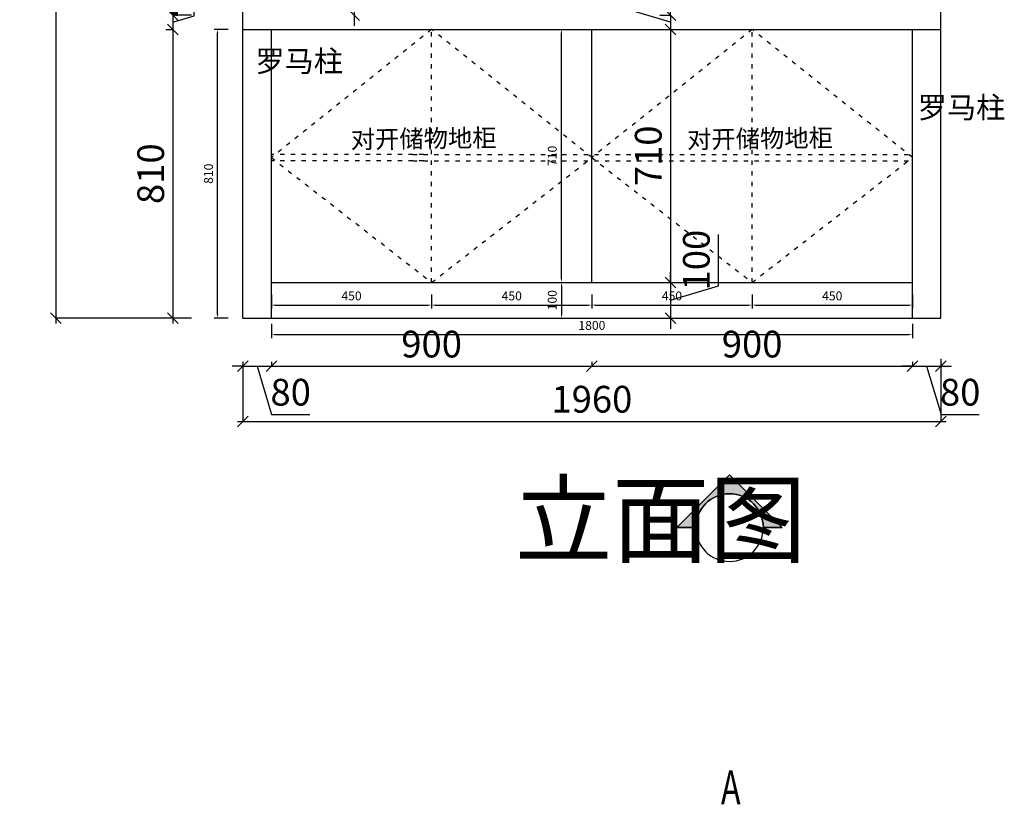
# Model space of a CAD drawing. Units: millimetres. Extents: x 430582 to 444195, y -82492 to -77166.
# Drawn here: x 437727 to 440492, y -82492 to -80290 of the extents above; entities that cross this region are included whole.
import ezdxf
from ezdxf.enums import TextEntityAlignment as Align

# ---------------------------------------------------------------- set-up
doc = ezdxf.new("R2010")
doc.units = ezdxf.units.MM
doc.linetypes.add('ACAD_ISO03W100', pattern=[30, 12, -18])
doc.styles.add('HZ', font='txt', dxfattribs={"width": 0.8})
doc.styles.get("Standard").update_dxf_attribs({"font": 'txt', "bigfont": 'gbcbig.shx'})
doc.styles.add('宋体', font='txt')
doc.dimstyles.new('1-50', dxfattribs={"dimscale": 30, "dimtxt": 2.5, "dimasz": 1, "dimexe": 0, "dimexo": 1, "dimgap": 0.5, "dimtad": 1, "dimdec": 0, "dimdsep": 46, "dimtxsty": 'HZ', "dimblk": 'OBLIQUE', "dimcen": 0, "dimdle": 0.5, "dimclrd": 181, "dimclre": 181, "dimclrt": 150, "dimadec": 0, "dimazin": 0, "dimtfac": 1, "dimtdec": 0, "dimtmove": 1, "dimatfit": 0, "dimldrblk": '!PYH_DIM_ARCHTICK', "dimfxl": 1, "dimlwe": -1, "dimarcsym": 0})
doc.dimstyles.new('OLD(1-10)', dxfattribs={"dimscale": 10, "dimtxt": 2.5, "dimasz": 1, "dimexe": 1, "dimexo": 1, "dimgap": 1, "dimtad": 1, "dimdec": 0, "dimtxsty": '宋体', "dimcen": 2.5, "dimclrd": 1, "dimclre": 1, "dimclrt": 7, "dimadec": 0, "dimazin": 0, "dimtfac": 1, "dimtdec": 0, "dimtix": 1, "dimtmove": 2, "dimatfit": 3, "dimfxl": 3, "dimfxlon": 1, "dimarcsym": 0})

# ---------------------------------------------------------------- blocks, each defined once
blk = doc.blocks.new('Arrow')
h = blk.add_hatch(color=256)
edge = h.paths.add_edge_path()
edge.add_line((0, 6.24), (6.24, 0))
edge.add_line((6.24, 0), (0, -6.24))
edge.add_line((0, -6.24), (0, -4))
edge.add_arc((0, 0), 4, 270, 450)
edge.add_line((0, 4), (0, 6.24))
edge.add_line((0, 6.24), (0, 4))
edge.add_line((0, 4), (0, 6.24))
for p, q in [((0, 6.24), (6.24, 0)), ((0, 4), (0, 6.24)), ((0, 6.24), (0, 4)), ((0, 4), (0, 6.24)), ((6.24, 0), (0, -6.24)), ((0, -6.24), (0, -4))]:
    blk.add_line(p, q)
for points in [[(0, 4), (0, 6.24)], [(6.24, 0), (0, 6.24)], [(0, 6.24), (0, 4)], [(6.24, 0), (0, -6.24)], [(0, -4), (0, -6.24)]]:
    blk.add_lwpolyline(points)
blk.add_circle((0, 0), 4)
blk.add_arc((0, 0), 4, 270, 90)
blk = doc.blocks.new('_Oblique')
at = {"color": 0, "linetype": 'ByBlock', "lineweight": -2}
blk.add_line((-0.5, -0.5), (0.5, 0.5), dxfattribs=at)
blk = doc.blocks.new('*D262')
at = {"color": 181, "lineweight": -2, "transparency": 16777216}
for p, q in [((438801, -80216.6), (438801, -80108.6)), ((438666, -80237.1), (438666, -80207.1)), ((438666, -80257.1), (438801, -80216.6)), ((438666, -80237.1), (438666, -80277.1)), ((438666, -80237.1), (438666, -80277.1)), ((438666, -80277.1), (438666, -80307.1))]:
    blk.add_line(p, q, dxfattribs=at)
at = {"color": 181, "transparency": 16777216}
blk.add_line((438636, -80237.1), (438666, -80237.1), dxfattribs=at)
at = {"layer": 'Defpoints', "color": 0, "transparency": 16777216}
for p in [(438666, -80237.1), (438636, -80277.1), (438666, -80277.1)]:
    blk.add_point(p, dxfattribs=at)
at = {"color": 181, "lineweight": -2, "transparency": 16777216, "xscale": 30, "yscale": 30, "zscale": 30}
for p, rotation in [((438666, -80237.1), 270), ((438666, -80277.1), 90)]:
    blk.add_blockref('_Oblique', p, dxfattribs=dict(at, rotation=rotation))
at = {"color": 150, "transparency": 16777216, "insert": (438748.5, -80162.6), "char_height": 75, "attachment_point": 5, "rotation": 90, "style": 'HZ'}
blk.add_mtext('40', dxfattribs=at)
blk = doc.blocks.new('!PYH_DIM_ARCHTICK')
at = {"linetype": 'ByBlock'}
blk.add_line((0, 0), (-1.8, 0), dxfattribs=at)
blk.add_lwpolyline([(-0.636, 1.102), (0, 0), (-0.636, -1.102), (-0.864, -0.944), (-0.122, 0), (-0.864, 0.944)], close=True)
for points in [[(-0.864, 0.944), (-0.122, 0), (-0.636, 1.102), (0, 0)], [(-0.864, -0.944), (-0.122, 0), (-0.636, -1.102), (0, 0)]]:
    blk.add_solid(points)
blk = doc.blocks.new('*D238')
at = {"color": 181, "lineweight": -2, "transparency": 16777216}
for p, q in [((438096.8, -80239.1), (438096.8, -80131.1)), ((438156.8, -80237.1), (438156.8, -80207.1)), ((438156.8, -80237.1), (438156.8, -80277.1)), ((438156.8, -80237.1), (438156.8, -80277.1)), ((438156.8, -80257.1), (438096.8, -80239.1)), ((438156.8, -80277.1), (438156.8, -80307.1))]:
    blk.add_line(p, q, dxfattribs=at)
at = {"color": 181, "transparency": 16777216}
for p, q in [((438289.3, -80237.1), (438156.8, -80237.1)), ((438209.3, -80277.1), (438156.8, -80277.1))]:
    blk.add_line(p, q, dxfattribs=at)
at = {"layer": 'Defpoints', "color": 0, "transparency": 16777216}
for p in [(438319.3, -80237.1), (438156.8, -80277.1), (438239.3, -80277.1)]:
    blk.add_point(p, dxfattribs=at)
at = {"color": 181, "lineweight": -2, "transparency": 16777216, "xscale": 30, "yscale": 30, "zscale": 30}
for p, rotation in [((438156.8, -80237.1), 270), ((438156.8, -80277.1), 90)]:
    blk.add_blockref('_Oblique', p, dxfattribs=dict(at, rotation=rotation))
at = {"color": 150, "transparency": 16777216, "insert": (438044.3, -80185.1), "char_height": 75, "attachment_point": 5, "rotation": 90, "style": 'HZ'}
blk.add_mtext('40', dxfattribs=at)
blk = doc.blocks.new('*D239')
at = {"color": 181, "lineweight": -2, "transparency": 16777216}
for p, q in [((438216.8, -80279.1), (438216.8, -80171.1)), ((438156.8, -80277.1), (438156.8, -80247.1)), ((438156.8, -80277.1), (438156.8, -80317.1)), ((438156.8, -80277.1), (438156.8, -80317.1)), ((438156.8, -80297.1), (438216.8, -80279.1)), ((438156.8, -80317.1), (438156.8, -80347.1))]:
    blk.add_line(p, q, dxfattribs=at)
at = {"color": 181, "transparency": 16777216}
for p, q in [((438209.3, -80277.1), (438156.8, -80277.1)), ((438136.8, -80317.1), (438156.8, -80317.1))]:
    blk.add_line(p, q, dxfattribs=at)
at = {"layer": 'Defpoints', "color": 0, "transparency": 16777216}
for p in [(438239.3, -80277.1), (438106.8, -80317.1), (438156.8, -80317.1)]:
    blk.add_point(p, dxfattribs=at)
at = {"color": 181, "lineweight": -2, "transparency": 16777216, "xscale": 30, "yscale": 30, "zscale": 30}
for p, rotation in [((438156.8, -80277.1), 270), ((438156.8, -80317.1), 90)]:
    blk.add_blockref('_Oblique', p, dxfattribs=dict(at, rotation=rotation))
at = {"color": 150, "transparency": 16777216, "insert": (438164.3, -80225.1), "char_height": 75, "attachment_point": 5, "rotation": 90, "style": 'HZ'}
blk.add_mtext('40', dxfattribs=at)
blk = doc.blocks.new('*D240')
at = {"color": 181, "transparency": 16777216}
for p, q in [((438136.8, -80317.1), (438156.8, -80317.1)), ((438209.3, -81127.1), (438156.8, -81127.1))]:
    blk.add_line(p, q, dxfattribs=at)
at = {"color": 181, "lineweight": -2, "transparency": 16777216}
blk.add_line((438156.8, -80302.1), (438156.8, -81142.1), dxfattribs=at)
at = {"layer": 'Defpoints', "color": 0, "transparency": 16777216}
for p in [(438106.8, -80317.1), (438156.8, -81127.1), (438239.3, -81127.1)]:
    blk.add_point(p, dxfattribs=at)
at = {"color": 181, "lineweight": -2, "transparency": 16777216, "xscale": 30, "yscale": 30, "zscale": 30}
for p, rotation in [((438156.8, -80317.1), 90), ((438156.8, -81127.1), 270)]:
    blk.add_blockref('_Oblique', p, dxfattribs=dict(at, rotation=rotation))
at = {"color": 150, "transparency": 16777216, "insert": (438104.3, -80722.1), "char_height": 75, "attachment_point": 5, "rotation": 90, "style": 'HZ'}
blk.add_mtext('810', dxfattribs=at)
blk = doc.blocks.new('*D241')
at = {"color": 181, "lineweight": -2, "transparency": 16777216}
blk.add_line((437828.4, -78312.1), (437828.4, -81142.1), dxfattribs=at)
at = {"color": 181, "transparency": 16777216}
for p, q in [((438209.3, -78327.1), (437828.4, -78327.1)), ((438209.3, -81127.1), (437828.4, -81127.1))]:
    blk.add_line(p, q, dxfattribs=at)
at = {"layer": 'Defpoints', "color": 0, "transparency": 16777216}
for p in [(438239.3, -78327.1), (437828.4, -81127.1), (438239.3, -81127.1)]:
    blk.add_point(p, dxfattribs=at)
at = {"color": 181, "lineweight": -2, "transparency": 16777216, "xscale": 30, "yscale": 30, "zscale": 30}
for p, rotation in [((437828.4, -78327.1), 90), ((437828.4, -81127.1), 270)]:
    blk.add_blockref('_Oblique', p, dxfattribs=dict(at, rotation=rotation))
at = {"color": 150, "transparency": 16777216, "insert": (437775.9, -79727.1), "char_height": 75, "attachment_point": 5, "rotation": 90, "style": 'HZ'}
blk.add_mtext('2800', dxfattribs=at)
blk = doc.blocks.new('*D242')
at = {"color": 181, "transparency": 16777216}
for p, q in [((438353.5, -81250.2), (438353.5, -81262.5)), ((438433.5, -81250.4), (438433.5, -81262.5))]:
    blk.add_line(p, q, dxfattribs=at)
at = {"color": 181, "lineweight": -2, "transparency": 16777216}
for p, q in [((438353.5, -81262.5), (438323.5, -81262.5)), ((438353.5, -81262.5), (438433.5, -81262.5)), ((438353.5, -81262.5), (438433.5, -81262.5)), ((438393.5, -81262.5), (438434, -81397.5)), ((438433.5, -81262.5), (438463.5, -81262.5)), ((438434, -81397.5), (438541.4, -81397.5))]:
    blk.add_line(p, q, dxfattribs=at)
at = {"layer": 'Defpoints', "color": 0, "transparency": 16777216}
for p in [(438353.5, -81220.2), (438433.5, -81220.4), (438433.5, -81262.5)]:
    blk.add_point(p, dxfattribs=at)
at = {"color": 181, "lineweight": -2, "transparency": 16777216, "xscale": 30, "yscale": 30, "zscale": 30}
blk.add_blockref('_Oblique', (438353.5, -81262.5), dxfattribs=at)
at = {"color": 181, "lineweight": -2, "transparency": 16777216, "xscale": 30, "yscale": 30, "zscale": 30, "rotation": 180}
blk.add_blockref('_Oblique', (438433.5, -81262.5), dxfattribs=at)
at = {"color": 150, "transparency": 16777216, "insert": (438487.7, -81345), "char_height": 75, "attachment_point": 5, "style": 'HZ'}
blk.add_mtext('80', dxfattribs=at)
blk = doc.blocks.new('*D243')
at = {"color": 181, "transparency": 16777216}
for p, q in [((438433.5, -81250.4), (438433.5, -81262.5)), ((439333.5, -81250.4), (439333.5, -81262.5))]:
    blk.add_line(p, q, dxfattribs=at)
at = {"color": 181, "lineweight": -2, "transparency": 16777216}
blk.add_line((438418.5, -81262.5), (439348.5, -81262.5), dxfattribs=at)
at = {"layer": 'Defpoints', "color": 0, "transparency": 16777216}
for p in [(438433.5, -81220.4), (439333.5, -81220.4), (439333.5, -81262.5)]:
    blk.add_point(p, dxfattribs=at)
at = {"color": 181, "lineweight": -2, "transparency": 16777216, "xscale": 30, "yscale": 30, "zscale": 30, "rotation": 180}
blk.add_blockref('_Oblique', (438433.5, -81262.5), dxfattribs=at)
at = {"color": 181, "lineweight": -2, "transparency": 16777216, "xscale": 30, "yscale": 30, "zscale": 30}
blk.add_blockref('_Oblique', (439333.5, -81262.5), dxfattribs=at)
at = {"color": 150, "transparency": 16777216, "insert": (438883.5, -81210), "char_height": 75, "attachment_point": 5, "style": 'HZ'}
blk.add_mtext('900', dxfattribs=at)
blk = doc.blocks.new('*D244')
at = {"color": 181, "transparency": 16777216}
for p, q in [((439333.5, -81250.4), (439333.5, -81262.5)), ((440233.5, -81250.4), (440233.5, -81262.5))]:
    blk.add_line(p, q, dxfattribs=at)
at = {"color": 181, "lineweight": -2, "transparency": 16777216}
blk.add_line((439318.5, -81262.5), (440248.5, -81262.5), dxfattribs=at)
at = {"layer": 'Defpoints', "color": 0, "transparency": 16777216}
for p in [(439333.5, -81220.4), (440233.5, -81220.4), (440233.5, -81262.5)]:
    blk.add_point(p, dxfattribs=at)
at = {"color": 181, "lineweight": -2, "transparency": 16777216, "xscale": 30, "yscale": 30, "zscale": 30, "rotation": 180}
blk.add_blockref('_Oblique', (439333.5, -81262.5), dxfattribs=at)
at = {"color": 181, "lineweight": -2, "transparency": 16777216, "xscale": 30, "yscale": 30, "zscale": 30}
blk.add_blockref('_Oblique', (440233.5, -81262.5), dxfattribs=at)
at = {"color": 150, "transparency": 16777216, "insert": (439783.5, -81210), "char_height": 75, "attachment_point": 5, "style": 'HZ'}
blk.add_mtext('900', dxfattribs=at)
blk = doc.blocks.new('*D245')
at = {"color": 181, "transparency": 16777216}
for p, q in [((440233.5, -81250.4), (440233.5, -81262.5)), ((440313.5, -81241.7), (440313.5, -81262.5))]:
    blk.add_line(p, q, dxfattribs=at)
at = {"color": 181, "lineweight": -2, "transparency": 16777216}
for p, q in [((440233.5, -81262.5), (440203.5, -81262.5)), ((440233.5, -81262.5), (440313.5, -81262.5)), ((440233.5, -81262.5), (440313.5, -81262.5)), ((440273.5, -81262.5), (440314, -81397.5)), ((440313.5, -81262.5), (440343.5, -81262.5)), ((440314, -81397.5), (440421.4, -81397.5))]:
    blk.add_line(p, q, dxfattribs=at)
at = {"layer": 'Defpoints', "color": 0, "transparency": 16777216}
for p in [(440233.5, -81220.4), (440313.5, -81211.7), (440313.5, -81262.5)]:
    blk.add_point(p, dxfattribs=at)
at = {"color": 181, "lineweight": -2, "transparency": 16777216, "xscale": 30, "yscale": 30, "zscale": 30}
blk.add_blockref('_Oblique', (440233.5, -81262.5), dxfattribs=at)
at = {"color": 181, "lineweight": -2, "transparency": 16777216, "xscale": 30, "yscale": 30, "zscale": 30, "rotation": 180}
blk.add_blockref('_Oblique', (440313.5, -81262.5), dxfattribs=at)
at = {"color": 150, "transparency": 16777216, "insert": (440367.7, -81345), "char_height": 75, "attachment_point": 5, "style": 'HZ'}
blk.add_mtext('80', dxfattribs=at)
blk = doc.blocks.new('*D246')
at = {"color": 181, "transparency": 16777216}
for p, q in [((438353.5, -81250.2), (438353.5, -81417.2)), ((440313.5, -81241.7), (440313.5, -81417.2))]:
    blk.add_line(p, q, dxfattribs=at)
at = {"color": 181, "lineweight": -2, "transparency": 16777216}
blk.add_line((438338.5, -81417.2), (440328.5, -81417.2), dxfattribs=at)
at = {"layer": 'Defpoints', "color": 0, "transparency": 16777216}
for p in [(438353.5, -81220.2), (440313.5, -81211.7), (440313.5, -81417.2)]:
    blk.add_point(p, dxfattribs=at)
at = {"color": 181, "lineweight": -2, "transparency": 16777216, "xscale": 30, "yscale": 30, "zscale": 30, "rotation": 180}
blk.add_blockref('_Oblique', (438353.5, -81417.2), dxfattribs=at)
at = {"color": 181, "lineweight": -2, "transparency": 16777216, "xscale": 30, "yscale": 30, "zscale": 30}
blk.add_blockref('_Oblique', (440313.5, -81417.2), dxfattribs=at)
at = {"color": 150, "transparency": 16777216, "insert": (439333.5, -81364.7), "char_height": 75, "attachment_point": 5, "style": 'HZ'}
blk.add_mtext('1960', dxfattribs=at)
blk = doc.blocks.new('*D285')
at = {"color": 181, "lineweight": -2, "transparency": 16777216}
for p, q in [((439419, -80256.6), (439419, -80148.6)), ((439554, -80297.1), (439419, -80256.6)), ((439554, -80277.1), (439554, -80247.1)), ((439554, -80277.1), (439554, -80317.1)), ((439554, -80277.1), (439554, -80317.1)), ((439554, -80317.1), (439554, -80347.1))]:
    blk.add_line(p, q, dxfattribs=at)
at = {"color": 181, "transparency": 16777216}
for p, q in [((439524, -80277.1), (439554, -80277.1)), ((439524, -80317.1), (439554, -80317.1))]:
    blk.add_line(p, q, dxfattribs=at)
at = {"layer": 'Defpoints', "color": 0, "transparency": 16777216}
for p in [(439554, -80277.1), (439554, -80317.1), (439554, -80317.1)]:
    blk.add_point(p, dxfattribs=at)
at = {"color": 181, "lineweight": -2, "transparency": 16777216, "xscale": 30, "yscale": 30, "zscale": 30}
for p, rotation in [((439554, -80277.1), 270), ((439554, -80317.1), 90)]:
    blk.add_blockref('_Oblique', p, dxfattribs=dict(at, rotation=rotation))
at = {"color": 150, "transparency": 16777216, "insert": (439366.5, -80202.6), "char_height": 75, "attachment_point": 5, "rotation": 90, "style": 'HZ'}
blk.add_mtext('40', dxfattribs=at)
blk = doc.blocks.new('*D286')
at = {"color": 181, "transparency": 16777216}
for p, q in [((439524, -80317.1), (439554, -80317.1)), ((439550, -81027.1), (439554, -81027.1))]:
    blk.add_line(p, q, dxfattribs=at)
at = {"color": 181, "lineweight": -2, "transparency": 16777216}
blk.add_line((439554, -80302.1), (439554, -81042.1), dxfattribs=at)
at = {"layer": 'Defpoints', "color": 0, "transparency": 16777216}
for p in [(439554, -80317.1), (439520, -81027.1), (439554, -81027.1)]:
    blk.add_point(p, dxfattribs=at)
at = {"color": 181, "lineweight": -2, "transparency": 16777216, "xscale": 30, "yscale": 30, "zscale": 30}
for p, rotation in [((439554, -80317.1), 90), ((439554, -81027.1), 270)]:
    blk.add_blockref('_Oblique', p, dxfattribs=dict(at, rotation=rotation))
at = {"color": 150, "transparency": 16777216, "insert": (439501.5, -80672.1), "char_height": 75, "attachment_point": 5, "rotation": 90, "style": 'HZ'}
blk.add_mtext('710', dxfattribs=at)
blk = doc.blocks.new('*D287')
at = {"color": 181, "lineweight": -2, "transparency": 16777216}
for p, q in [((439689, -81036.6), (439689, -80892.6)), ((439554, -81027.1), (439554, -80997.1)), ((439554, -81027.1), (439554, -81127.1)), ((439554, -81027.1), (439554, -81127.1)), ((439554, -81077.1), (439689, -81036.6)), ((439554, -81127.1), (439554, -81157.1))]:
    blk.add_line(p, q, dxfattribs=at)
at = {"color": 181, "transparency": 16777216}
for p, q in [((439550, -81027.1), (439554, -81027.1)), ((439554.3, -81127.1), (439554, -81127.1))]:
    blk.add_line(p, q, dxfattribs=at)
at = {"layer": 'Defpoints', "color": 0, "transparency": 16777216}
for p in [(439520, -81027.1), (439524.3, -81127.1), (439554, -81127.1)]:
    blk.add_point(p, dxfattribs=at)
at = {"color": 181, "lineweight": -2, "transparency": 16777216, "xscale": 30, "yscale": 30, "zscale": 30}
for p, rotation in [((439554, -81027.1), 270), ((439554, -81127.1), 90)]:
    blk.add_blockref('_Oblique', p, dxfattribs=dict(at, rotation=rotation))
at = {"color": 150, "transparency": 16777216, "insert": (439636.5, -80964.6), "char_height": 75, "attachment_point": 5, "rotation": 90, "style": 'HZ'}
blk.add_mtext('100', dxfattribs=at)
blk = doc.blocks.new('*D288')
at = {"color": 1, "lineweight": -2, "transparency": 16777216}
for p, q in [((438312.6, -80317.1), (438272.6, -80317.1)), ((438282.6, -81117.1), (438282.6, -80327.1)), ((438312.6, -81127.1), (438272.6, -81127.1))]:
    blk.add_line(p, q, dxfattribs=at)
at = {"color": 1, "transparency": 16777216}
for points in [[(438280.9, -80327.1), (438284.3, -80327.1), (438282.6, -80317.1)], [(438280.9, -81117.1), (438284.3, -81117.1), (438282.6, -81127.1)]]:
    blk.add_solid(points, dxfattribs=at)
at = {"layer": 'Defpoints', "color": 0, "transparency": 16777216}
for p in [(438282.6, -80317.1), (438353.5, -80317.1), (438353.5, -81127.1)]:
    blk.add_point(p, dxfattribs=at)
at = {"color": 7, "transparency": 16777216, "insert": (438260.1, -80722.1), "char_height": 25, "attachment_point": 5, "rotation": 90, "style": '宋体'}
blk.add_mtext('810', dxfattribs=at)
blk = doc.blocks.new('*D289')
at = {"color": 1, "lineweight": -2, "transparency": 16777216}
for p, q in [((438433.5, -81060.8), (438433.5, -81100.8)), ((438883.5, -81060.8), (438883.5, -81100.8)), ((438443.5, -81090.8), (438873.5, -81090.8))]:
    blk.add_line(p, q, dxfattribs=at)
at = {"color": 1, "transparency": 16777216}
for points in [[(438443.5, -81089.2), (438443.5, -81092.5), (438433.5, -81090.8)], [(438873.5, -81089.2), (438873.5, -81092.5), (438883.5, -81090.8)]]:
    blk.add_solid(points, dxfattribs=at)
at = {"layer": 'Defpoints', "color": 0, "transparency": 16777216}
for p in [(438433.5, -81027.1), (438883.5, -81027.1), (438883.5, -81090.8)]:
    blk.add_point(p, dxfattribs=at)
at = {"color": 7, "transparency": 16777216, "insert": (438658.5, -81068.3), "char_height": 25, "attachment_point": 5, "style": '宋体'}
blk.add_mtext('450', dxfattribs=at)
blk = doc.blocks.new('*D290')
at = {"color": 1, "lineweight": -2, "transparency": 16777216}
for p, q in [((438883.5, -81060.8), (438883.5, -81100.8)), ((439333.5, -81060.8), (439333.5, -81100.8)), ((438893.5, -81090.8), (439323.5, -81090.8))]:
    blk.add_line(p, q, dxfattribs=at)
at = {"color": 1, "transparency": 16777216}
for points in [[(438893.5, -81089.2), (438893.5, -81092.5), (438883.5, -81090.8)], [(439323.5, -81089.2), (439323.5, -81092.5), (439333.5, -81090.8)]]:
    blk.add_solid(points, dxfattribs=at)
at = {"layer": 'Defpoints', "color": 0, "transparency": 16777216}
for p in [(439333.5, -80948.5), (438883.5, -81027.1), (439333.5, -81090.8)]:
    blk.add_point(p, dxfattribs=at)
at = {"color": 7, "transparency": 16777216, "insert": (439108.5, -81068.3), "char_height": 25, "attachment_point": 5, "style": '宋体'}
blk.add_mtext('450', dxfattribs=at)
blk = doc.blocks.new('*D291')
at = {"color": 1, "lineweight": -2, "transparency": 16777216}
for p, q in [((439333.5, -81060.8), (439333.5, -81100.8)), ((439783.5, -81060.8), (439783.5, -81100.8)), ((439343.5, -81090.8), (439773.5, -81090.8))]:
    blk.add_line(p, q, dxfattribs=at)
at = {"color": 1, "transparency": 16777216}
for points in [[(439343.5, -81089.2), (439343.5, -81092.5), (439333.5, -81090.8)], [(439773.5, -81089.2), (439773.5, -81092.5), (439783.5, -81090.8)]]:
    blk.add_solid(points, dxfattribs=at)
at = {"layer": 'Defpoints', "color": 0, "transparency": 16777216}
for p in [(439783.5, -80919.2), (439333.5, -80948.5), (439783.5, -81090.8)]:
    blk.add_point(p, dxfattribs=at)
at = {"color": 7, "transparency": 16777216, "insert": (439558.5, -81068.3), "char_height": 25, "attachment_point": 5, "style": '宋体'}
blk.add_mtext('450', dxfattribs=at)
blk = doc.blocks.new('*D292')
at = {"color": 1, "lineweight": -2, "transparency": 16777216}
for p, q in [((439783.5, -81060.8), (439783.5, -81100.8)), ((440233.5, -81060.8), (440233.5, -81100.8)), ((439793.5, -81090.8), (440223.5, -81090.8))]:
    blk.add_line(p, q, dxfattribs=at)
at = {"color": 1, "transparency": 16777216}
for points in [[(439793.5, -81089.2), (439793.5, -81092.5), (439783.5, -81090.8)], [(440223.5, -81089.2), (440223.5, -81092.5), (440233.5, -81090.8)]]:
    blk.add_solid(points, dxfattribs=at)
at = {"layer": 'Defpoints', "color": 0, "transparency": 16777216}
for p in [(439783.5, -80919.2), (440233.5, -80916.9), (440233.5, -81090.8)]:
    blk.add_point(p, dxfattribs=at)
at = {"color": 7, "transparency": 16777216, "insert": (440008.5, -81068.3), "char_height": 25, "attachment_point": 5, "style": '宋体'}
blk.add_mtext('450', dxfattribs=at)
blk = doc.blocks.new('*D263')
at = {"color": 1, "lineweight": -2, "transparency": 16777216}
for p, q in [((439218, -80317.1), (439258, -80317.1)), ((439248, -81017.1), (439248, -80327.1)), ((439218, -81027.1), (439258, -81027.1))]:
    blk.add_line(p, q, dxfattribs=at)
at = {"color": 1, "transparency": 16777216}
for points in [[(439246.3, -80327.1), (439249.7, -80327.1), (439248, -80317.1)], [(439246.3, -81017.1), (439249.7, -81017.1), (439248, -81027.1)]]:
    blk.add_solid(points, dxfattribs=at)
at = {"layer": 'Defpoints', "color": 0, "transparency": 16777216}
for p in [(438883.5, -80317.1), (439248, -80317.1), (438883.5, -81027.1)]:
    blk.add_point(p, dxfattribs=at)
at = {"color": 7, "transparency": 16777216, "insert": (439225.5, -80672.1), "char_height": 25, "attachment_point": 5, "rotation": 90, "style": '宋体'}
blk.add_mtext('710', dxfattribs=at)
blk = doc.blocks.new('*D264')
at = {"color": 1, "lineweight": -2, "transparency": 16777216}
for p, q in [((439218, -81027.1), (439258, -81027.1)), ((439248, -81037.1), (439248, -81117.1)), ((439218, -81127.1), (439258, -81127.1))]:
    blk.add_line(p, q, dxfattribs=at)
at = {"color": 1, "transparency": 16777216}
for points in [[(439246.3, -81037.1), (439249.7, -81037.1), (439248, -81027.1)], [(439246.3, -81117.1), (439249.7, -81117.1), (439248, -81127.1)]]:
    blk.add_solid(points, dxfattribs=at)
at = {"layer": 'Defpoints', "color": 0, "transparency": 16777216}
for p in [(438883.5, -81027.1), (439132.8, -81127.1), (439248, -81127.1)]:
    blk.add_point(p, dxfattribs=at)
at = {"color": 7, "transparency": 16777216, "insert": (439225.5, -81077.1), "char_height": 25, "attachment_point": 5, "rotation": 90, "style": '宋体'}
blk.add_mtext('100', dxfattribs=at)
blk = doc.blocks.new('*D271')
at = {"color": 1, "lineweight": -2, "transparency": 16777216}
for p, q in [((438433.5, -81143.6), (438433.5, -81183.6)), ((440233.5, -81143.6), (440233.5, -81183.6)), ((438443.5, -81173.6), (440223.5, -81173.6))]:
    blk.add_line(p, q, dxfattribs=at)
at = {"color": 1, "transparency": 16777216}
for points in [[(438443.5, -81172), (438443.5, -81175.3), (438433.5, -81173.6)], [(440223.5, -81172), (440223.5, -81175.3), (440233.5, -81173.6)]]:
    blk.add_solid(points, dxfattribs=at)
at = {"layer": 'Defpoints', "color": 0, "transparency": 16777216}
for p in [(438433.5, -81027.1), (440233.5, -81027.1), (440233.5, -81173.6)]:
    blk.add_point(p, dxfattribs=at)
at = {"color": 7, "transparency": 16777216, "insert": (439333.5, -81151.1), "char_height": 25, "attachment_point": 5, "style": '宋体'}
blk.add_mtext('1800', dxfattribs=at)

msp = doc.modelspace()

# ---------------------------------------------------------------- linework, layer by layer
for p, q in [((438353.5, -81127.1), (438353.5, -78327.1)), ((440313.5, -81127.1), (440313.5, -78327.1)), ((438353.5, -80317.1), (440313.5, -80317.1)), ((438433.5, -81127.1), (438433.5, -80317.1)), ((439333.5, -81027.1), (439333.5, -80317.1)), ((440233.5, -81127.1), (440233.5, -80317.1)), ((438433.5, -81027.1), (440233.5, -81027.1)), ((438353.5, -81127.1), (440313.5, -81127.1))]:
    msp.add_line(p, q)
at = {"color": 252, "linetype": 'ACAD_ISO03W100'}
for p, q in [((438883.5, -80317.1), (438433.5, -80677.1)), ((438883.5, -81027.1), (438883.5, -80317.1)), ((439333.5, -80677.1), (438883.5, -80317.1)), ((439783.5, -80317.1), (439333.5, -80677.1)), ((439783.5, -81027.1), (439783.5, -80317.1)), ((440233.5, -80677.1), (439783.5, -80317.1)), ((438860.5, -80668.1), (438433.5, -80668.1)), ((438433.5, -80677.1), (438883.5, -81027.1)), ((438830.5, -80668.1), (440233.5, -80668.1)), ((438883.5, -81027.1), (439333.5, -80677.1)), ((439333.5, -80677.1), (439783.5, -81027.1)), ((439783.5, -81027.1), (440233.5, -80677.1)), ((438860.5, -80686.1), (438433.5, -80686.1)), ((438830.5, -80686.1), (440233.5, -80686.1))]:
    msp.add_line(p, q, dxfattribs=at)

# ---------------------------------------------------------------- block references
at = {"color": 7, "xscale": -23.75000000000001, "yscale": 23.75, "zscale": 23.75, "rotation": 270.0000015353884}
msp.add_blockref('Arrow', (439720, -81715.3), dxfattribs=at)

# ---------------------------------------------------------------- texts
at = {"color": 7, "width": 0.7}
msp.add_text('A', height=95, dxfattribs=at).set_placement((439723.5, -82521.4), align=Align.BOTTOM_CENTER)
at = {"attachment_point": 1}
for s, insert, char_height, width in [('罗马柱', (438388.8, -80376.3), 60, 37.419), ('罗马柱', (440248.8, -80506.3), 60, 37.419), ('立面图', (439117.5, -81592.7), 200, 981.686)]:
    msp.add_mtext(s, dxfattribs=dict(at, insert=insert, char_height=char_height, width=width))
at = {"color": 0, "char_height": 50, "width": 893.778, "attachment_point": 1, "rotation": 0.6995}
for insert in [(438656.2, -80601.2), (439600.7, -80601.2)]:
    msp.add_mtext('{\\fSimSun|b0|i0|c134|p2;对开储物地柜}', dxfattribs=dict(at, insert=insert))

# ---------------------------------------------------------------- dimensions: what is measured, and where the dimension line sits
for base, p1, p2, picture, middle in [((437828.4, -81127.1), (438239.3, -78327.1), (438239.3, -81127.1), '*D241', (437775.9, -79727.1)), ((438666, -80277.1), (438666, -80237.1), (438636, -80277.1), '*D262', (438748.5, -80201.6)), ((438156.8, -80277.1), (438319.3, -80237.1), (438239.3, -80277.1), '*D238', (438044.3, -80224.1)), ((439554, -80317.1), (439554, -80277.1), (439554, -80317.1), '*D285', (439366.5, -80241.6)), ((438156.8, -80317.1), (438239.3, -80277.1), (438106.8, -80317.1), '*D239', (438164.3, -80264.1)), ((438156.8, -81127.1), (438106.8, -80317.1), (438239.3, -81127.1), '*D240', (438104.3, -80722.1)), ((439554, -81027.1), (439554, -80317.1), (439520, -81027.1), '*D286', (439501.5, -80672.1)), ((439554, -81127.1), (439520, -81027.1), (439524.3, -81127.1), '*D287', (439636.5, -81021.6))]:
    dim = msp.add_linear_dim(base=base, p1=p1, p2=p2, angle=90, dimstyle='1-50', override={"dimfxl": 0})
    dim.commit()
    dim.dimension.update_dxf_attribs({"geometry": picture, "text_midpoint": middle})
at = {"color": 4}
for base, p1, p2, picture, middle in [((438282.6, -80317.1), (438353.5, -81127.1), (438353.5, -80317.1), '*D288', (438260.1, -80722.1)), ((439248, -80317.1), (438883.5, -81027.1), (438883.5, -80317.1), '*D263', (439225.5, -80672.1)), ((439248, -81127.1), (438883.5, -81027.1), (439132.8, -81127.1), '*D264', (439225.5, -81077.1))]:
    dim = msp.add_linear_dim(base=base, p1=p1, p2=p2, angle=90, dimstyle='OLD(1-10)', dxfattribs=at)
    dim.commit()
    dim.dimension.update_dxf_attribs({"geometry": picture, "text_midpoint": middle})
for base, p1, p2, picture, middle in [((439783.5, -81090.8), (439333.5, -80948.5), (439783.5, -80919.2), '*D291', (439558.5, -81068.3)), ((440233.5, -81090.8), (439783.5, -80919.2), (440233.5, -80916.9), '*D292', (440008.5, -81068.3)), ((439333.5, -81090.8), (438883.5, -81027.1), (439333.5, -80948.5), '*D290', (439108.5, -81068.3)), ((438883.5, -81090.8), (438433.5, -81027.1), (438883.5, -81027.1), '*D289', (438658.5, -81068.3)), ((440233.5, -81173.6), (438433.5, -81027.1), (440233.5, -81027.1), '*D271', (439333.5, -81151.1))]:
    dim = msp.add_linear_dim(base=base, p1=p1, p2=p2, dimstyle='OLD(1-10)', dxfattribs=at)
    dim.commit()
    dim.dimension.update_dxf_attribs({"geometry": picture, "text_midpoint": middle})
for base, p1, p2, picture, middle in [((439333.5, -81262.5), (438433.5, -81220.4), (439333.5, -81220.4), '*D243', (438883.5, -81210)), ((440233.5, -81262.5), (439333.5, -81220.4), (440233.5, -81220.4), '*D244', (439783.5, -81210)), ((438433.5, -81262.5), (438353.5, -81220.2), (438433.5, -81220.4), '*D242', (438449, -81345)), ((440313.5, -81417.2), (438353.5, -81220.2), (440313.5, -81211.7), '*D246', (439333.5, -81364.7)), ((440313.5, -81262.5), (440233.5, -81220.4), (440313.5, -81211.7), '*D245', (440329, -81345))]:
    dim = msp.add_linear_dim(base=base, p1=p1, p2=p2, dimstyle='1-50', override={"dimfxl": 0})
    dim.commit()
    dim.dimension.update_dxf_attribs({"geometry": picture, "text_midpoint": middle})

doc.saveas('drawing.dxf')
